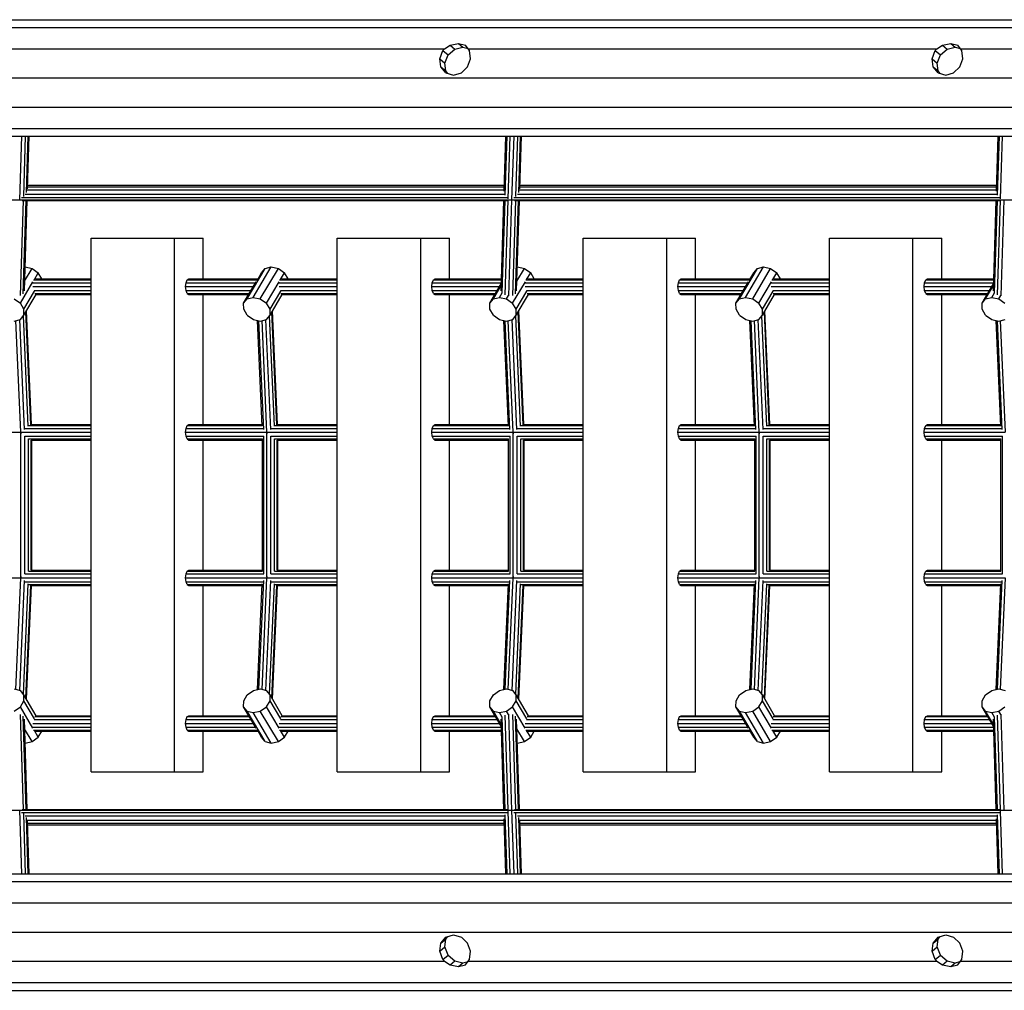
# Model space of a CAD drawing. Extents: x 0 to 29700, y 0 to 21000.
# Drawn here: x 11309 to 12323, y 12161 to 13161 of the extents above; entities that cross this region are included whole.
import ezdxf

# ---------------------------------------------------------------- set-up
doc = ezdxf.new("R2010")
doc.units = 0
doc.layers.add('STAB', color=7, linetype='Continuous')

msp = doc.modelspace()

# ---------------------------------------------------------------- linework, layer by layer
at = {"layer": 'STAB', "color": 32}
for p, q in [((10608.7, 13152.8), (14303.7, 13152.8)), ((10616.8, 13160.8), (14295.6, 13160.8)), ((11746.4, 13130.8), (11752.3, 13134.5)), ((11752.3, 13134.5), (11761, 13136.4)), ((11752.3, 13134.5), (11757, 13130.5)), ((11757, 13130.5), (11765.3, 13132.7)), ((11761, 13136.4), (11765.3, 13132.7)), ((11761, 13136.4), (11768.2, 13134.5)), ((11765.3, 13132.7), (11770.7, 13131.1)), ((11770.9, 13130.8), (11768.2, 13134.5)), ((12253.9, 13130.8), (12259.7, 13134.5)), ((12259.7, 13134.5), (12268.4, 13136.4)), ((12259.7, 13134.5), (12264.4, 13130.5)), ((12264.4, 13130.5), (12272.7, 13132.7)), ((12268.4, 13136.4), (12272.7, 13132.7)), ((12268.4, 13136.4), (12275.6, 13134.5)), ((12272.7, 13132.7), (12278.1, 13131.1)), ((12278.3, 13130.8), (12275.6, 13134.5)), ((11263.5, 13130.8), (11746.4, 13130.8)), ((11741.7, 13120.7), (11744.7, 13129.2)), ((11744.7, 13129.2), (11746.4, 13130.8)), ((11744.7, 13129.2), (11750.3, 13124.5)), ((11746.9, 13116.2), (11750.3, 13124.5)), ((11750.3, 13124.5), (11757, 13130.5)), ((11772.2, 13129.2), (11770.9, 13130.8)), ((11770.9, 13130.8), (12253.9, 13130.8)), ((11773.4, 13120.7), (11772.2, 13129.2)), ((12249.1, 13120.7), (12252.2, 13129.2)), ((12252.2, 13129.2), (12253.9, 13130.8)), ((12252.2, 13129.2), (12257.7, 13124.5)), ((12254.3, 13116.2), (12257.7, 13124.5)), ((12257.7, 13124.5), (12264.4, 13130.5)), ((12279.6, 13129.2), (12278.3, 13130.8)), ((12278.3, 13130.8), (12507.6, 13130.8)), ((12280.8, 13120.7), (12279.6, 13129.2)), ((11742.8, 13112.3), (11741.7, 13120.7)), ((11741.7, 13120.7), (11746.9, 13116.2)), ((11747.9, 13106), (11742.8, 13112.3)), ((11742.8, 13112.3), (11747.8, 13108)), ((11747.8, 13108), (11746.9, 13116.2)), ((11763.8, 13106.1), (11770.3, 13112.3)), ((11770.3, 13112.3), (11773.4, 13120.7)), ((12250.2, 13112.3), (12249.1, 13120.7)), ((12249.1, 13120.7), (12254.3, 13116.2)), ((12255.3, 13106), (12250.2, 13112.3)), ((12250.2, 13112.3), (12255.2, 13108)), ((12255.2, 13108), (12254.3, 13116.2)), ((12271.2, 13106.1), (12277.7, 13112.3)), ((12277.7, 13112.3), (12280.8, 13120.7)), ((11749.8, 13105.5), (11747.8, 13108)), ((11747.9, 13106), (11755.6, 13103.8)), ((11755.6, 13103.8), (11763.8, 13106.1)), ((12257.2, 13105.5), (12255.2, 13108)), ((12255.3, 13106), (12263, 13103.8)), ((12263, 13103.8), (12271.2, 13106.1)), ((10481.3, 13100.8), (14377.5, 13100.8)), ((10484.7, 13070.8), (14380.9, 13070.8)), ((10494, 13048.9), (14390.2, 13048.9)), ((10586, 13040.8), (14323.6, 13040.8)), ((11382.1, 12385.8), (11382.1, 12935.9)), ((11382.1, 12935.9), (11468.2, 12935.9)), ((11468.2, 12385.8), (11468.2, 12935.9)), ((11468.2, 12935.9), (11497.8, 12935.9)), ((11497.8, 12893.8), (11497.8, 12935.9)), ((11635.8, 12385.8), (11635.8, 12935.9)), ((11635.8, 12935.9), (11721.9, 12935.9)), ((11721.9, 12385.8), (11721.9, 12935.9)), ((11721.9, 12935.9), (11751.5, 12935.9)), ((11751.5, 12893.8), (11751.5, 12935.9)), ((11889.5, 12385.8), (11889.5, 12935.9)), ((11889.5, 12935.9), (11975.6, 12935.9)), ((11975.6, 12385.8), (11975.6, 12935.9)), ((11975.6, 12935.9), (12005.2, 12935.9)), ((12005.2, 12893.8), (12005.2, 12935.9)), ((12143.2, 12385.8), (12143.2, 12935.9)), ((12143.2, 12935.9), (12229.3, 12935.9)), ((12229.3, 12385.8), (12229.3, 12935.9)), ((12229.3, 12935.9), (12258.9, 12935.9)), ((12258.9, 12893.8), (12258.9, 12935.9)), ((11497.8, 12743.8), (11497.8, 12877.8)), ((11751.5, 12743.8), (11751.5, 12877.8)), ((12005.2, 12743.8), (12005.2, 12877.8)), ((12258.9, 12743.8), (12258.9, 12877.8)), ((11497.8, 12593.8), (11497.8, 12727.8)), ((11751.5, 12593.8), (11751.5, 12727.8)), ((12005.2, 12593.8), (12005.2, 12727.8)), ((12258.9, 12593.8), (12258.9, 12727.8)), ((11497.8, 12443.8), (11497.8, 12577.8)), ((11751.5, 12443.8), (11751.5, 12577.8)), ((12005.2, 12443.8), (12005.2, 12577.8)), ((12258.9, 12443.8), (12258.9, 12577.8)), ((11497.8, 12385.8), (11497.8, 12427.8)), ((11751.5, 12385.8), (11751.5, 12427.8)), ((12005.2, 12385.8), (12005.2, 12427.8)), ((12258.9, 12385.8), (12258.9, 12427.8)), ((11382.1, 12385.8), (11468.2, 12385.8)), ((11468.2, 12385.8), (11497.8, 12385.8)), ((11635.8, 12385.8), (11721.9, 12385.8)), ((11721.9, 12385.8), (11751.5, 12385.8)), ((11889.5, 12385.8), (11975.6, 12385.8)), ((11975.6, 12385.8), (12005.2, 12385.8)), ((12143.2, 12385.8), (12229.3, 12385.8)), ((12229.3, 12385.8), (12258.9, 12385.8)), ((10586, 12280.9), (14323.6, 12280.9)), ((10494, 12272.8), (14390.2, 12272.8)), ((10484.7, 12250.8), (14369.6, 12250.9)), ((10481.3, 12220.8), (14317.7, 12220.9)), ((11741.7, 12201), (11742.8, 12209.4)), ((11742.8, 12209.4), (11747.9, 12215.7)), ((11742.8, 12209.4), (11747.8, 12213.7)), ((11746.9, 12205.5), (11747.8, 12213.7)), ((11747.8, 12213.7), (11749.8, 12216.2)), ((11747.9, 12215.7), (11755.6, 12217.9)), ((11755.6, 12217.9), (11763.8, 12215.6)), ((11763.8, 12215.6), (11770.3, 12209.4)), ((11773.4, 12201), (11770.3, 12209.4)), ((12249.1, 12201), (12250.2, 12209.4)), ((12250.2, 12209.4), (12255.3, 12215.6)), ((12250.2, 12209.4), (12255.2, 12213.7)), ((12254.3, 12205.5), (12255.2, 12213.7)), ((12255.2, 12213.7), (12257.2, 12216.2)), ((12255.3, 12215.6), (12263, 12217.9)), ((12263, 12217.9), (12271.2, 12215.6)), ((12271.2, 12215.6), (12277.7, 12209.4)), ((12280.8, 12201), (12277.7, 12209.4)), ((11741.7, 12201), (11746.9, 12205.5)), ((11744.7, 12192.5), (11741.7, 12201)), ((11750.3, 12197.2), (11746.9, 12205.5)), ((11772.2, 12192.5), (11773.4, 12201)), ((12249.1, 12201), (12254.3, 12205.5)), ((12252.2, 12192.5), (12249.1, 12201)), ((12257.7, 12197.2), (12254.3, 12205.5)), ((12279.6, 12192.5), (12280.8, 12201)), ((11263.5, 12190.8), (11746.4, 12190.8)), ((11744.7, 12192.5), (11750.3, 12197.2)), ((11744.7, 12192.5), (11746.4, 12190.8)), ((11746.4, 12190.8), (11752.3, 12187.2)), ((11750.3, 12197.2), (11757, 12191.2)), ((11752.3, 12187.2), (11757, 12191.2)), ((11757, 12191.2), (11765.3, 12189)), ((11761, 12185.3), (11765.3, 12189)), ((11765.3, 12189), (11770.7, 12190.6)), ((11768.2, 12187.2), (11770.9, 12190.8)), ((11770.9, 12190.8), (11772.2, 12192.5)), ((11770.9, 12190.8), (12253.9, 12190.8)), ((12252.2, 12192.5), (12257.7, 12197.2)), ((12252.2, 12192.5), (12253.9, 12190.8)), ((12253.9, 12190.8), (12259.7, 12187.2)), ((12257.7, 12197.2), (12264.4, 12191.2)), ((12259.7, 12187.2), (12264.4, 12191.2)), ((12264.4, 12191.2), (12272.7, 12189)), ((12268.4, 12185.3), (12272.7, 12189)), ((12272.7, 12189), (12278.1, 12190.6)), ((12275.6, 12187.2), (12278.3, 12190.8)), ((12278.3, 12190.8), (12279.6, 12192.5)), ((12278.3, 12190.8), (12507.6, 12190.8)), ((11752.3, 12187.2), (11761, 12185.3)), ((11761, 12185.3), (11768.2, 12187.2)), ((12259.7, 12187.2), (12268.4, 12185.3)), ((12268.4, 12185.3), (12275.6, 12187.2)), ((10608.7, 12168.9), (14227.7, 12168.9)), ((10616.8, 12160.8), (14229.7, 12160.8))]:
    msp.add_line(p, q, dxfattribs=at)
at = {"layer": 'STAB', "color": 3}
for p, q in [((11308.6, 12975.4), (11310.7, 13040.8)), ((11312.7, 12978.7), (11314.6, 13040.8)), ((11315.6, 12982.8), (11317.5, 13040.8)), ((11316.7, 12986.7), (11318.4, 13040.8)), ((11808, 12984.3), (11809.8, 13040.8)), ((11809.1, 12980.2), (11811, 13040.8)), ((11812, 12976.4), (11814.1, 13040.8)), ((11816, 12975.4), (11818.1, 13040.8)), ((11820.1, 12978.7), (11822.1, 13040.8)), ((11823, 12982.8), (11824.9, 13040.8)), ((11824.1, 12986.7), (11825.8, 13040.8)), ((12315.4, 12984.3), (12317.2, 13040.8)), ((12316.5, 12980.2), (12318.4, 13040.8)), ((12319.4, 12976.4), (12321.5, 13040.8)), ((11316.8, 12990.5), (11808.2, 12990.5)), ((11824.2, 12990.5), (12315.6, 12990.5)), ((11314.3, 12981.2), (11808.9, 12981.2)), ((11316.3, 12985.4), (11808.1, 12985.4)), ((11316.8, 12988.7), (11808.2, 12988.7)), ((11821.8, 12981.2), (12316.3, 12981.2)), ((11823.7, 12985.4), (12315.5, 12985.4)), ((11824.2, 12988.7), (12315.6, 12988.7)), ((10800, 12975.1), (14098.2, 12975.1)), ((11309.4, 12876.6), (11312.6, 12974.7)), ((11310.5, 12977.5), (11811.5, 12977.5)), ((11311.2, 12974.7), (11811, 12974.7)), ((11312.3, 12878.4), (11315.4, 12974.7)), ((11313.4, 12881.4), (11316.3, 12974.7)), ((11804.8, 12881.6), (11807.7, 12974.7)), ((11805.9, 12879.4), (11808.9, 12974.7)), ((11808.9, 12877.3), (11812, 12975)), ((11812.9, 12876.5), (11816, 12975.1)), ((11816.9, 12876.6), (11820, 12974.7)), ((11817.9, 12977.5), (12319, 12977.5)), ((11818.6, 12974.7), (12318.5, 12974.7)), ((11819.7, 12878.4), (11822.8, 12974.7)), ((11820.8, 12881.4), (11823.7, 12974.7)), ((12312.2, 12881.6), (12315.1, 12974.7)), ((12313.3, 12879.4), (12316.3, 12974.7)), ((12316.3, 12877.3), (12319.4, 12975)), ((12320.3, 12876.5), (12323.4, 12975.1)), ((11322, 12889.8), (11382.1, 12889.8)), ((11322.8, 12892.8), (11382.1, 12892.8)), ((11325.1, 12893.8), (11382.1, 12893.8)), ((11479.6, 12885.8), (11480.1, 12889.8)), ((11480.1, 12889.8), (11481.3, 12892.8)), ((11480.1, 12889.8), (11552, 12889.8)), ((11481.3, 12892.8), (11483, 12893.8)), ((11481.3, 12892.8), (11553.8, 12892.8)), ((11483, 12893.8), (11554.3, 12893.8)), ((11575.7, 12889.8), (11635.8, 12889.8)), ((11576.5, 12892.8), (11635.8, 12892.8)), ((11578.8, 12893.8), (11635.8, 12893.8)), ((11733.3, 12885.8), (11733.8, 12889.8)), ((11733.8, 12889.8), (11735, 12892.8)), ((11733.8, 12889.8), (11805, 12889.8)), ((11735, 12892.8), (11736.7, 12893.8)), ((11735, 12892.8), (11805.1, 12892.8)), ((11736.7, 12893.8), (11805.2, 12893.8)), ((11829.4, 12889.8), (11889.5, 12889.8)), ((11830.2, 12892.8), (11889.5, 12892.8)), ((11832.5, 12893.8), (11889.5, 12893.8)), ((11987, 12885.8), (11987.5, 12889.8)), ((11987.5, 12889.8), (11988.7, 12892.8)), ((11987.5, 12889.8), (12059.4, 12889.8)), ((11988.7, 12892.8), (11990.4, 12893.8)), ((11988.7, 12892.8), (12061.2, 12892.8)), ((11990.4, 12893.8), (12061.7, 12893.8)), ((12083.1, 12889.8), (12143.2, 12889.8)), ((12083.9, 12892.8), (12143.2, 12892.8)), ((12086.2, 12893.8), (12143.2, 12893.8)), ((12240.7, 12885.8), (12241.2, 12889.8)), ((12241.2, 12889.8), (12242.4, 12892.8)), ((12241.2, 12889.8), (12312.5, 12889.8)), ((12242.4, 12892.8), (12244.1, 12893.8)), ((12242.4, 12892.8), (12312.5, 12892.8)), ((12244.1, 12893.8), (12312.6, 12893.8)), ((11322.2, 12885.8), (11382.1, 12885.8)), ((11323.6, 12881.8), (11382.1, 12881.8)), ((11324.2, 12878.9), (11382.1, 12878.9)), ((11480.1, 12881.8), (11479.6, 12885.8)), ((11479.6, 12885.8), (11549.6, 12885.8)), ((11481.3, 12878.9), (11480.1, 12881.8)), ((11480.1, 12881.8), (11547.2, 12881.8)), ((11481.3, 12878.9), (11483, 12877.8)), ((11481.3, 12878.9), (11545.5, 12878.9)), ((11575.9, 12885.8), (11635.8, 12885.8)), ((11577.3, 12881.8), (11635.8, 12881.8)), ((11577.9, 12878.9), (11635.8, 12878.9)), ((11733.8, 12881.8), (11733.3, 12885.8)), ((11733.3, 12885.8), (11803.3, 12885.8)), ((11735, 12878.9), (11733.8, 12881.8)), ((11733.8, 12881.8), (11800.9, 12881.8)), ((11735, 12878.9), (11736.7, 12877.8)), ((11735, 12878.9), (11799.2, 12878.9)), ((11829.6, 12885.8), (11889.5, 12885.8)), ((11831, 12881.8), (11889.5, 12881.8)), ((11831.6, 12878.9), (11889.5, 12878.9)), ((11987.5, 12881.8), (11987, 12885.8)), ((11987, 12885.8), (12057, 12885.8)), ((11988.7, 12878.9), (11987.5, 12881.8)), ((11987.5, 12881.8), (12054.6, 12881.8)), ((11988.7, 12878.9), (11990.4, 12877.8)), ((11988.7, 12878.9), (12052.9, 12878.9)), ((12083.3, 12885.8), (12143.2, 12885.8)), ((12084.7, 12881.8), (12143.2, 12881.8)), ((12085.3, 12878.9), (12143.2, 12878.9)), ((12241.2, 12881.8), (12240.7, 12885.8)), ((12240.7, 12885.8), (12310.7, 12885.8)), ((12242.4, 12878.9), (12241.2, 12881.8)), ((12241.2, 12881.8), (12308.3, 12881.8)), ((12242.4, 12878.9), (12244.1, 12877.8)), ((12242.4, 12878.9), (12306.6, 12878.9)), ((11325.1, 12877.8), (11382.1, 12877.8)), ((11483, 12877.8), (11544.9, 12877.8)), ((11578.8, 12877.8), (11635.8, 12877.8)), ((11736.7, 12877.8), (11798.6, 12877.8)), ((11832.5, 12877.8), (11889.5, 12877.8)), ((11990.4, 12877.8), (12052.3, 12877.8)), ((12086.2, 12877.8), (12143.2, 12877.8)), ((12244.1, 12877.8), (12306, 12877.8)), ((11320, 12743.6), (11314.9, 12859.8)), ((11320.7, 12743.8), (11315.6, 12861)), ((11573.7, 12743.6), (11568.6, 12859.8)), ((11574.4, 12743.8), (11569.3, 12861)), ((11827.4, 12743.6), (11822.3, 12859.8)), ((11828.1, 12743.8), (11823, 12861)), ((12081.1, 12743.6), (12076.1, 12859.8)), ((12081.9, 12743.8), (12076.7, 12861)), ((11309.7, 12735.8), (11304.7, 12850.8)), ((11313.7, 12738.6), (11308.7, 12851.8)), ((11317.4, 12742.1), (11312.4, 12855.8)), ((11558.6, 12742.1), (11553.8, 12851)), ((11560.1, 12738.6), (11555.2, 12850.7)), ((11563.4, 12735.8), (11558.4, 12850.8)), ((11567.4, 12738.6), (11562.4, 12851.8)), ((11571.1, 12742.1), (11566.1, 12855.8)), ((11812.3, 12742.1), (11807.5, 12851)), ((11813.8, 12738.6), (11808.9, 12850.7)), ((11817.1, 12735.8), (11812.1, 12850.8)), ((11821.1, 12738.6), (11816.1, 12851.8)), ((11824.8, 12742.1), (11819.8, 12855.8)), ((12066, 12742.1), (12061.2, 12851)), ((12067.5, 12738.6), (12062.6, 12850.7)), ((12070.8, 12735.8), (12065.8, 12850.8)), ((12074.8, 12738.6), (12069.8, 12851.8)), ((12078.5, 12742.1), (12073.6, 12855.8)), ((12319.7, 12742.1), (12314.9, 12851)), ((12321.2, 12738.6), (12316.3, 12850.7)), ((12324.5, 12735.8), (12319.5, 12850.8)), ((11314.2, 12739.8), (11382.1, 12739.8)), ((11317.9, 12742.8), (11382.1, 12742.8)), ((11320.2, 12743.8), (11382.1, 12743.8)), ((11479.6, 12735.8), (11480.1, 12739.8)), ((11480.1, 12739.8), (11481.3, 12742.8)), ((11480.1, 12739.8), (11559.9, 12739.8)), ((11481.3, 12742.8), (11483, 12743.8)), ((11481.3, 12742.8), (11558.5, 12742.8)), ((11483, 12743.8), (11558.5, 12743.8)), ((11567.9, 12739.8), (11635.8, 12739.8)), ((11571.6, 12742.8), (11635.8, 12742.8)), ((11573.9, 12743.8), (11635.8, 12743.8)), ((11733.3, 12735.8), (11733.8, 12739.8)), ((11733.8, 12739.8), (11735, 12742.8)), ((11733.8, 12739.8), (11813.6, 12739.8)), ((11735, 12742.8), (11736.7, 12743.8)), ((11735, 12742.8), (11812.2, 12742.8)), ((11736.7, 12743.8), (11812.2, 12743.8)), ((11821.6, 12739.8), (11889.5, 12739.8)), ((11825.3, 12742.8), (11889.5, 12742.8)), ((11827.6, 12743.8), (11889.5, 12743.8)), ((11987, 12735.8), (11987.5, 12739.8)), ((11987.5, 12739.8), (11988.7, 12742.8)), ((11987.5, 12739.8), (12067.3, 12739.8)), ((11988.7, 12742.8), (11990.4, 12743.8)), ((11988.7, 12742.8), (12065.9, 12742.8)), ((11990.4, 12743.8), (12065.9, 12743.8)), ((12075.3, 12739.8), (12143.2, 12739.8)), ((12079, 12742.8), (12143.2, 12742.8)), ((12081.3, 12743.8), (12143.2, 12743.8)), ((12240.7, 12735.8), (12241.2, 12739.8)), ((12241.2, 12739.8), (12242.4, 12742.8)), ((12241.2, 12739.8), (12321, 12739.8)), ((12242.4, 12742.8), (12244.1, 12743.8)), ((12242.4, 12742.8), (12319.6, 12742.8)), ((12244.1, 12743.8), (12319.6, 12743.8)), ((11225.9, 12735.8), (11309.6, 12735.8)), ((11309.2, 12735), (11309.7, 12735)), ((11309.7, 12735), (11310.4, 12735)), ((11309.7, 12586.7), (11309.7, 12735)), ((11309.9, 12735.8), (11382.1, 12735.8)), ((11313.8, 12731.8), (11382.1, 12731.8)), ((11313.8, 12589.8), (11313.8, 12731.8)), ((11317.7, 12728.9), (11382.1, 12728.9)), ((11317.7, 12592.8), (11317.7, 12728.9)), ((11320.4, 12727.8), (11382.1, 12727.8)), ((11320.4, 12593.8), (11320.4, 12727.8)), ((11321.1, 12593.8), (11321.1, 12727.8)), ((11480.1, 12731.8), (11479.6, 12735.8)), ((11479.6, 12735.8), (11563.3, 12735.8)), ((11481.3, 12728.9), (11480.1, 12731.8)), ((11480.1, 12731.8), (11560.3, 12731.8)), ((11481.3, 12728.9), (11483, 12727.8)), ((11481.3, 12728.9), (11558.8, 12728.9)), ((11483, 12727.8), (11558.8, 12727.8)), ((11558.8, 12592.8), (11558.8, 12728.9)), ((11560.3, 12589.8), (11560.3, 12731.8)), ((11562.9, 12735), (11563.4, 12735)), ((11563.4, 12735), (11564.1, 12735)), ((11563.4, 12586.7), (11563.4, 12735)), ((11563.6, 12735.8), (11635.8, 12735.8)), ((11567.5, 12731.8), (11635.8, 12731.8)), ((11567.5, 12589.8), (11567.5, 12731.8)), ((11571.4, 12728.9), (11635.8, 12728.9)), ((11571.4, 12592.8), (11571.4, 12728.9)), ((11574.1, 12727.8), (11635.8, 12727.8)), ((11574.1, 12593.8), (11574.1, 12727.8)), ((11574.8, 12593.8), (11574.8, 12727.8)), ((11733.8, 12731.8), (11733.3, 12735.8)), ((11733.3, 12735.8), (11817, 12735.8)), ((11735, 12728.9), (11733.8, 12731.8)), ((11733.8, 12731.8), (11814, 12731.8)), ((11735, 12728.9), (11736.7, 12727.8)), ((11735, 12728.9), (11812.5, 12728.9)), ((11736.7, 12727.8), (11812.5, 12727.8)), ((11812.5, 12592.8), (11812.5, 12728.9)), ((11814, 12589.8), (11814, 12731.8)), ((11816.6, 12735), (11817.2, 12735)), ((11817.1, 12586.7), (11817.1, 12735)), ((11817.2, 12735), (11817.8, 12735)), ((11817.3, 12735.8), (11889.5, 12735.8)), ((11821.2, 12731.8), (11889.5, 12731.8)), ((11821.2, 12589.8), (11821.2, 12731.8)), ((11825.1, 12728.9), (11889.5, 12728.9)), ((11825.1, 12592.8), (11825.1, 12728.9)), ((11827.8, 12727.8), (11889.5, 12727.8)), ((11827.8, 12593.8), (11827.8, 12727.8)), ((11828.5, 12593.8), (11828.5, 12727.8)), ((11987.5, 12731.8), (11987, 12735.8)), ((11987, 12735.8), (12070.7, 12735.8)), ((11988.7, 12728.9), (11987.5, 12731.8)), ((11987.5, 12731.8), (12067.7, 12731.8)), ((11988.7, 12728.9), (11990.4, 12727.8)), ((11988.7, 12728.9), (12066.3, 12728.9)), ((11990.4, 12727.8), (12066.3, 12727.8)), ((12066.3, 12592.8), (12066.3, 12728.9)), ((12067.7, 12589.8), (12067.7, 12731.8)), ((12070.3, 12735), (12070.9, 12735)), ((12070.8, 12586.7), (12070.8, 12735)), ((12070.9, 12735), (12071.5, 12735)), ((12071, 12735.8), (12143.2, 12735.8)), ((12074.9, 12731.8), (12143.2, 12731.8)), ((12074.9, 12589.8), (12074.9, 12731.8)), ((12078.8, 12728.9), (12143.2, 12728.9)), ((12078.8, 12592.8), (12078.8, 12728.9)), ((12081.5, 12727.8), (12143.2, 12727.8)), ((12081.5, 12593.8), (12081.5, 12727.8)), ((12082.2, 12593.8), (12082.2, 12727.8)), ((12241.2, 12731.8), (12240.7, 12735.8)), ((12240.7, 12735.8), (12324.4, 12735.8)), ((12242.4, 12728.9), (12241.2, 12731.8)), ((12241.2, 12731.8), (12321.4, 12731.8)), ((12242.4, 12728.9), (12244.1, 12727.8)), ((12242.4, 12728.9), (12320, 12728.9)), ((12244.1, 12727.8), (12320, 12727.8)), ((12320, 12592.8), (12320, 12728.9)), ((12321.4, 12589.8), (12321.4, 12731.8)), ((11225.9, 12585.8), (11309.6, 12585.8)), ((11304.7, 12470.9), (11309.7, 12585.8)), ((11309.2, 12586.7), (11309.7, 12586.7)), ((11309.7, 12586.7), (11310.4, 12586.7)), ((11309.9, 12585.8), (11382.1, 12585.8)), ((11313.8, 12589.8), (11382.1, 12589.8)), ((11317.7, 12592.8), (11382.1, 12592.8)), ((11320.4, 12593.8), (11382.1, 12593.8)), ((11479.6, 12585.8), (11480.1, 12589.8)), ((11480.1, 12581.8), (11479.6, 12585.8)), ((11479.6, 12585.8), (11563.3, 12585.8)), ((11480.1, 12589.8), (11481.3, 12592.8)), ((11480.1, 12589.8), (11560.3, 12589.8)), ((11481.3, 12592.8), (11483, 12593.8)), ((11481.3, 12592.8), (11558.8, 12592.8)), ((11483, 12593.8), (11558.8, 12593.8)), ((11558.4, 12470.9), (11563.4, 12585.8)), ((11562.9, 12586.7), (11563.4, 12586.7)), ((11563.4, 12586.7), (11564.1, 12586.7)), ((11563.6, 12585.8), (11635.8, 12585.8)), ((11567.5, 12589.8), (11635.8, 12589.8)), ((11571.4, 12592.8), (11635.8, 12592.8)), ((11574.1, 12593.8), (11635.8, 12593.8)), ((11733.3, 12585.8), (11733.8, 12589.8)), ((11733.8, 12581.8), (11733.3, 12585.8)), ((11733.3, 12585.8), (11817, 12585.8)), ((11733.8, 12589.8), (11735, 12592.8)), ((11733.8, 12589.8), (11814, 12589.8)), ((11735, 12592.8), (11736.7, 12593.8)), ((11735, 12592.8), (11812.5, 12592.8)), ((11736.7, 12593.8), (11812.5, 12593.8)), ((11812.1, 12470.9), (11817.1, 12585.8)), ((11816.6, 12586.7), (11817.2, 12586.7)), ((11817.2, 12586.7), (11817.8, 12586.7)), ((11817.3, 12585.8), (11889.5, 12585.8)), ((11821.2, 12589.8), (11889.5, 12589.8)), ((11825.1, 12592.8), (11889.5, 12592.8)), ((11827.8, 12593.8), (11889.5, 12593.8)), ((11987, 12585.8), (11987.5, 12589.8)), ((11987.5, 12581.8), (11987, 12585.8)), ((11987, 12585.8), (12070.7, 12585.8)), ((11987.5, 12589.8), (11988.7, 12592.8)), ((11987.5, 12589.8), (12067.7, 12589.8)), ((11988.7, 12592.8), (11990.4, 12593.8)), ((11988.7, 12592.8), (12066.3, 12592.8)), ((11990.4, 12593.8), (12066.3, 12593.8)), ((12065.8, 12470.9), (12070.8, 12585.8)), ((12070.3, 12586.7), (12070.9, 12586.7)), ((12070.9, 12586.7), (12071.5, 12586.7)), ((12071, 12585.8), (12143.2, 12585.8)), ((12074.9, 12589.8), (12143.2, 12589.8)), ((12078.8, 12592.8), (12143.2, 12592.8)), ((12081.5, 12593.8), (12143.2, 12593.8)), ((12240.7, 12585.8), (12241.2, 12589.8)), ((12241.2, 12581.8), (12240.7, 12585.8)), ((12240.7, 12585.8), (12324.4, 12585.8)), ((12241.2, 12589.8), (12242.4, 12592.8)), ((12241.2, 12589.8), (12321.4, 12589.8)), ((12242.4, 12592.8), (12244.1, 12593.8)), ((12242.4, 12592.8), (12320, 12592.8)), ((12244.1, 12593.8), (12320, 12593.8)), ((12319.5, 12470.9), (12324.5, 12585.8)), ((11308.7, 12469.9), (11313.7, 12583.1)), ((11312.4, 12465.9), (11317.4, 12579.6)), ((11314.2, 12581.8), (11382.1, 12581.8)), ((11314.9, 12461.9), (11320, 12578.1)), ((11315.6, 12460.7), (11320.7, 12577.8)), ((11317.9, 12578.9), (11382.1, 12578.9)), ((11320.2, 12577.8), (11382.1, 12577.8)), ((11481.3, 12578.9), (11480.1, 12581.8)), ((11480.1, 12581.8), (11559.8, 12581.8)), ((11481.3, 12578.9), (11483, 12577.8)), ((11481.3, 12578.9), (11558.5, 12578.9)), ((11483, 12577.8), (11558.5, 12577.8)), ((11553.8, 12470.7), (11558.6, 12579.6)), ((11555.2, 12471), (11560.1, 12583.1)), ((11562.4, 12469.9), (11567.4, 12583.1)), ((11566.1, 12465.9), (11571.1, 12579.6)), ((11567.9, 12581.8), (11635.8, 12581.8)), ((11568.6, 12461.9), (11573.7, 12578.1)), ((11569.3, 12460.7), (11574.4, 12577.8)), ((11571.6, 12578.9), (11635.8, 12578.9)), ((11573.9, 12577.8), (11635.8, 12577.8)), ((11735, 12578.9), (11733.8, 12581.8)), ((11733.8, 12581.8), (11813.6, 12581.8)), ((11735, 12578.9), (11736.7, 12577.8)), ((11735, 12578.9), (11812.2, 12578.9)), ((11736.7, 12577.8), (11812.2, 12577.8)), ((11807.5, 12470.7), (11812.3, 12579.6)), ((11808.9, 12471), (11813.8, 12583.1)), ((11816.1, 12469.9), (11821.1, 12583.1)), ((11819.8, 12465.9), (11824.8, 12579.6)), ((11821.6, 12581.8), (11889.5, 12581.8)), ((11822.3, 12461.9), (11827.4, 12578.1)), ((11823, 12460.7), (11828.1, 12577.8)), ((11825.3, 12578.9), (11889.5, 12578.9)), ((11827.6, 12577.8), (11889.5, 12577.8)), ((11988.7, 12578.9), (11987.5, 12581.8)), ((11987.5, 12581.8), (12067.3, 12581.8)), ((11988.7, 12578.9), (11990.4, 12577.8)), ((11988.7, 12578.9), (12065.9, 12578.9)), ((11990.4, 12577.8), (12065.9, 12577.8)), ((12061.2, 12470.7), (12066, 12579.6)), ((12062.6, 12471), (12067.5, 12583.1)), ((12069.8, 12469.9), (12074.8, 12583.1)), ((12073.6, 12465.9), (12078.5, 12579.6)), ((12075.3, 12581.8), (12143.2, 12581.8)), ((12076.1, 12461.9), (12081.1, 12578.1)), ((12076.7, 12460.7), (12081.9, 12577.8)), ((12079, 12578.9), (12143.2, 12578.9)), ((12081.3, 12577.8), (12143.2, 12577.8)), ((12242.4, 12578.9), (12241.2, 12581.8)), ((12241.2, 12581.8), (12321, 12581.8)), ((12242.4, 12578.9), (12244.1, 12577.8)), ((12242.4, 12578.9), (12319.6, 12578.9)), ((12244.1, 12577.8), (12319.6, 12577.8)), ((12314.9, 12470.7), (12319.7, 12579.6)), ((12316.3, 12471), (12321.2, 12583.1)), ((11312.6, 12347), (11309.4, 12445.1)), ((11315.4, 12347), (11312.3, 12443.3)), ((11324.2, 12442.8), (11382.1, 12442.8)), ((11325.1, 12443.8), (11382.1, 12443.8)), ((11480.1, 12439.8), (11481.3, 12442.8)), ((11481.3, 12442.8), (11483, 12443.8)), ((11481.3, 12442.8), (11545.5, 12442.8)), ((11483, 12443.8), (11544.9, 12443.8)), ((11577.9, 12442.8), (11635.8, 12442.8)), ((11578.8, 12443.8), (11635.8, 12443.8)), ((11733.8, 12439.8), (11735, 12442.8)), ((11735, 12442.8), (11736.7, 12443.8)), ((11735, 12442.8), (11799.2, 12442.8)), ((11736.7, 12443.8), (11798.6, 12443.8)), ((11808.9, 12347), (11805.9, 12442.3)), ((11812, 12346.7), (11808.9, 12444.4)), ((11816, 12346.6), (11812.9, 12445.2)), ((11820, 12347), (11816.9, 12445.1)), ((11822.8, 12347), (11819.7, 12443.3)), ((11831.6, 12442.8), (11889.5, 12442.8)), ((11832.5, 12443.8), (11889.5, 12443.8)), ((11987.5, 12439.8), (11988.7, 12442.8)), ((11988.7, 12442.8), (11990.4, 12443.8)), ((11988.7, 12442.8), (12052.9, 12442.8)), ((11990.4, 12443.8), (12052.3, 12443.8)), ((12085.3, 12442.8), (12143.2, 12442.8)), ((12086.2, 12443.8), (12143.2, 12443.8)), ((12241.2, 12439.8), (12242.4, 12442.8)), ((12242.4, 12442.8), (12244.1, 12443.8)), ((12242.4, 12442.8), (12306.6, 12442.8)), ((12244.1, 12443.8), (12306, 12443.8)), ((12316.3, 12347), (12313.3, 12442.3)), ((12319.4, 12346.7), (12316.3, 12444.4)), ((12323.4, 12346.6), (12320.3, 12445.2)), ((11316.3, 12347), (11313.4, 12440.3)), ((11322, 12431.8), (11382.1, 12431.8)), ((11322.2, 12435.8), (11382.1, 12435.8)), ((11323.6, 12439.8), (11382.1, 12439.8)), ((11479.6, 12435.8), (11480.1, 12439.8)), ((11480.1, 12431.8), (11479.6, 12435.8)), ((11479.6, 12435.8), (11549.6, 12435.8)), ((11480.1, 12439.8), (11547.2, 12439.8)), ((11481.3, 12428.9), (11480.1, 12431.8)), ((11480.1, 12431.8), (11552, 12431.8)), ((11575.7, 12431.8), (11635.8, 12431.8)), ((11575.9, 12435.8), (11635.8, 12435.8)), ((11577.3, 12439.8), (11635.8, 12439.8)), ((11733.3, 12435.8), (11733.8, 12439.8)), ((11733.8, 12431.8), (11733.3, 12435.8)), ((11733.3, 12435.8), (11803.3, 12435.8)), ((11733.8, 12439.8), (11800.9, 12439.8)), ((11735, 12428.9), (11733.8, 12431.8)), ((11733.8, 12431.8), (11805, 12431.8)), ((11807.7, 12347), (11804.8, 12440.1)), ((11823.7, 12347), (11820.8, 12440.3)), ((11829.4, 12431.8), (11889.5, 12431.8)), ((11829.6, 12435.8), (11889.5, 12435.8)), ((11831, 12439.8), (11889.5, 12439.8)), ((11987, 12435.8), (11987.5, 12439.8)), ((11987.5, 12431.8), (11987, 12435.8)), ((11987, 12435.8), (12057, 12435.8)), ((11987.5, 12439.8), (12054.6, 12439.8)), ((11988.7, 12428.9), (11987.5, 12431.8)), ((11987.5, 12431.8), (12059.4, 12431.8)), ((12083.1, 12431.8), (12143.2, 12431.8)), ((12083.3, 12435.8), (12143.2, 12435.8)), ((12084.7, 12439.8), (12143.2, 12439.8)), ((12240.7, 12435.8), (12241.2, 12439.8)), ((12241.2, 12431.8), (12240.7, 12435.8)), ((12240.7, 12435.8), (12310.7, 12435.8)), ((12241.2, 12439.8), (12308.3, 12439.8)), ((12242.4, 12428.9), (12241.2, 12431.8)), ((12241.2, 12431.8), (12312.5, 12431.8)), ((12315.1, 12347), (12312.2, 12440.1)), ((11322.8, 12428.9), (11382.1, 12428.9)), ((11325.1, 12427.8), (11382.1, 12427.8)), ((11481.3, 12428.9), (11483, 12427.8)), ((11481.3, 12428.9), (11553.8, 12428.9)), ((11483, 12427.8), (11554.3, 12427.8)), ((11576.5, 12428.9), (11635.8, 12428.9)), ((11578.8, 12427.8), (11635.8, 12427.8)), ((11735, 12428.9), (11736.7, 12427.8)), ((11735, 12428.9), (11805.1, 12428.9)), ((11736.7, 12427.8), (11805.2, 12427.8)), ((11830.2, 12428.9), (11889.5, 12428.9)), ((11832.5, 12427.8), (11889.5, 12427.8)), ((11988.7, 12428.9), (11990.4, 12427.8)), ((11988.7, 12428.9), (12061.2, 12428.9)), ((11990.4, 12427.8), (12061.7, 12427.8)), ((12083.9, 12428.9), (12143.2, 12428.9)), ((12086.2, 12427.8), (12143.2, 12427.8)), ((12242.4, 12428.9), (12244.1, 12427.8)), ((12242.4, 12428.9), (12312.5, 12428.9)), ((12244.1, 12427.8), (12312.6, 12427.8)), ((10800, 12346.6), (14098.2, 12346.6)), ((11310.7, 12280.8), (11308.6, 12346.3)), ((11310.5, 12344.2), (11811.5, 12344.2)), ((11311.2, 12347), (11811, 12347)), ((11314.6, 12280.8), (11312.7, 12343)), ((11314.4, 12340.5), (11808.9, 12340.5)), ((11811, 12280.8), (11809.1, 12341.5)), ((11814.1, 12280.8), (11812, 12345.3)), ((11818.1, 12280.8), (11816, 12346.3)), ((11818, 12344.2), (12318.9, 12344.2)), ((11818.6, 12347), (12318.5, 12347)), ((11822.1, 12280.8), (11820.1, 12343)), ((11821.8, 12340.5), (12316.3, 12340.5)), ((12318.4, 12280.8), (12316.5, 12341.5)), ((12321.5, 12280.8), (12319.4, 12345.3)), ((11317.5, 12280.8), (11315.6, 12338.9)), ((11316.3, 12336.3), (11808.1, 12336.3)), ((11318.4, 12280.8), (11316.7, 12335)), ((11316.8, 12332.9), (11808.2, 12332.9)), ((11316.8, 12331.2), (11808.2, 12331.2)), ((11809.8, 12280.8), (11808, 12337.4)), ((11824.9, 12280.8), (11823, 12338.9)), ((11823.7, 12336.3), (12315.5, 12336.3)), ((11825.8, 12280.8), (11824.1, 12335)), ((11824.2, 12332.9), (12315.6, 12332.9)), ((11824.2, 12331.2), (12315.6, 12331.2)), ((12317.2, 12280.8), (12315.4, 12337.4))]:
    msp.add_line(p, q, dxfattribs=at)
at = {"layer": 'STAB'}
for p, q in [((11313.7, 12891.3), (11321.5, 12904.6)), ((11314.2, 12906.2), (11321.5, 12904.6)), ((11321.5, 12904.6), (11327.8, 12900.1)), ((11323.7, 12893.1), (11327.8, 12900.1)), ((11331.5, 12894), (11327.8, 12900.1)), ((11543.1, 12873.1), (11561.6, 12904.6)), ((11549.4, 12874.8), (11567.9, 12906.2)), ((11553.9, 12893.1), (11558, 12900.1)), ((11556.6, 12873.1), (11575.2, 12904.6)), ((11558, 12900.1), (11561.6, 12904.6)), ((11561.6, 12904.6), (11567.9, 12906.2)), ((11567.9, 12906.2), (11575.2, 12904.6)), ((11575.2, 12904.6), (11581.6, 12900.1)), ((11577.4, 12893.1), (11581.6, 12900.1)), ((11585.2, 12894), (11581.6, 12900.1)), ((11821.1, 12891.3), (11828.9, 12904.6)), ((11821.6, 12906.2), (11828.9, 12904.6)), ((11828.9, 12904.6), (11835.3, 12900.1)), ((11831.1, 12893.1), (11835.3, 12900.1)), ((11838.9, 12894), (11835.3, 12900.1)), ((12050.5, 12873.1), (12069, 12904.6)), ((12056.8, 12874.8), (12075.3, 12906.2)), ((12061.3, 12893.1), (12065.4, 12900.1)), ((12064.1, 12873.1), (12082.6, 12904.6)), ((12065.4, 12900.1), (12069, 12904.6)), ((12069, 12904.6), (12075.3, 12906.2)), ((12075.3, 12906.2), (12082.6, 12904.6)), ((12082.6, 12904.6), (12089, 12900.1)), ((12084.8, 12893.1), (12089, 12900.1)), ((12092.6, 12894), (12089, 12900.1)), ((11309.3, 12868.7), (11322.3, 12890.8)), ((11331.4, 12893.8), (11331.5, 12894)), ((11331.5, 12893.8), (11331.5, 12894)), ((11539.4, 12868.7), (11552.5, 12890.8)), ((11563, 12868.7), (11576, 12890.8)), ((11585.1, 12893.8), (11585.2, 12894)), ((11585.2, 12893.8), (11585.2, 12894)), ((11793.1, 12868.7), (11805, 12888.7)), ((11816.7, 12868.7), (11829.8, 12890.8)), ((11838.8, 12893.8), (11838.9, 12894)), ((11838.9, 12893.8), (11838.9, 12894)), ((12046.8, 12868.7), (12059.9, 12890.8)), ((12070.4, 12868.7), (12083.5, 12890.8)), ((12092.5, 12893.8), (12092.6, 12894)), ((12092.6, 12893.8), (12092.6, 12894)), ((12300.6, 12868.7), (12312.4, 12888.7)), ((11312.9, 12862.6), (11324, 12881.3)), ((11566.6, 12862.6), (11577.7, 12881.3)), ((11796.8, 12873.1), (11804.9, 12887)), ((11803.1, 12874.8), (11805.9, 12879.5)), ((11820.3, 12862.6), (11831.4, 12881.3)), ((12074.1, 12862.6), (12085.1, 12881.3)), ((12304.2, 12873.1), (12312.4, 12887)), ((12310.5, 12874.8), (12313.3, 12879.5)), ((11302.9, 12873.1), (11309.3, 12868.7)), ((11312.9, 12862.6), (11309.3, 12868.7)), ((11313, 12856.5), (11325.6, 12877.8)), ((11539.4, 12868.7), (11543.1, 12873.1)), ((11539.5, 12862.6), (11539.4, 12868.7)), ((11543.1, 12873.1), (11549.4, 12874.8)), ((11549.4, 12874.8), (11556.6, 12873.1)), ((11556.6, 12873.1), (11563, 12868.7)), ((11566.6, 12862.6), (11563, 12868.7)), ((11566.7, 12856.5), (11579.3, 12877.8)), ((11793.1, 12868.7), (11796.8, 12873.1)), ((11793.2, 12862.6), (11793.1, 12868.7)), ((11796.8, 12873.1), (11803.1, 12874.8)), ((11803.1, 12874.8), (11810.4, 12873.1)), ((11810.4, 12873.1), (11812.4, 12876.6)), ((11810.4, 12873.1), (11816.7, 12868.7)), ((11820.3, 12862.6), (11816.7, 12868.7)), ((11820.4, 12856.5), (11833, 12877.8)), ((12046.8, 12868.7), (12050.5, 12873.1)), ((12046.9, 12862.6), (12046.8, 12868.7)), ((12050.5, 12873.1), (12056.8, 12874.8)), ((12056.8, 12874.8), (12064.1, 12873.1)), ((12064.1, 12873.1), (12070.4, 12868.7)), ((12074.1, 12862.6), (12070.4, 12868.7)), ((12074.1, 12856.5), (12086.7, 12877.8)), ((12300.6, 12868.7), (12304.2, 12873.1)), ((12300.6, 12862.6), (12300.6, 12868.7)), ((12304.2, 12873.1), (12310.5, 12874.8)), ((12310.5, 12874.8), (12317.8, 12873.1)), ((12317.8, 12873.1), (12319.8, 12876.6)), ((12317.8, 12873.1), (12324.1, 12868.7)), ((11313, 12856.5), (11312.9, 12862.6)), ((11543.1, 12856.5), (11539.5, 12862.6)), ((11566.7, 12856.5), (11566.6, 12862.6)), ((11796.8, 12856.5), (11793.2, 12862.6)), ((11820.4, 12856.5), (11820.3, 12862.6)), ((12050.5, 12856.5), (12046.9, 12862.6)), ((12074.1, 12856.5), (12074.1, 12862.6)), ((12304.2, 12856.5), (12300.6, 12862.6)), ((11303, 12850.4), (11309.3, 12852)), ((11309.3, 12852), (11313, 12856.5)), ((11543.1, 12856.5), (11549.5, 12852)), ((11549.5, 12852), (11556.7, 12850.4)), ((11556.7, 12850.4), (11563, 12852)), ((11563, 12852), (11566.7, 12856.5)), ((11796.8, 12856.5), (11803.2, 12852)), ((11803.2, 12852), (11810.5, 12850.4)), ((11810.5, 12850.4), (11816.8, 12852)), ((11816.8, 12852), (11820.4, 12856.5)), ((12050.5, 12856.5), (12056.9, 12852)), ((12056.9, 12852), (12064.2, 12850.4)), ((12064.2, 12850.4), (12070.5, 12852)), ((12070.5, 12852), (12074.1, 12856.5)), ((12304.2, 12856.5), (12310.6, 12852)), ((12310.6, 12852), (12317.9, 12850.4)), ((12317.9, 12850.4), (12324.2, 12852)), ((11303, 12471.3), (11309.3, 12469.7)), ((11313, 12465.2), (11309.3, 12469.7)), ((11312.9, 12459.1), (11313, 12465.2)), ((11325.6, 12443.8), (11313, 12465.2)), ((11539.5, 12459.1), (11543.1, 12465.2)), ((11543.1, 12465.2), (11549.5, 12469.7)), ((11549.5, 12469.7), (11556.7, 12471.3)), ((11556.7, 12471.3), (11563, 12469.7)), ((11566.7, 12465.2), (11563, 12469.7)), ((11566.6, 12459.1), (11566.7, 12465.2)), ((11579.3, 12443.8), (11566.7, 12465.2)), ((11793.2, 12459.1), (11796.8, 12465.2)), ((11796.8, 12465.2), (11803.2, 12469.7)), ((11803.2, 12469.7), (11810.5, 12471.3)), ((11810.5, 12471.3), (11816.8, 12469.7)), ((11820.4, 12465.2), (11816.8, 12469.7)), ((11820.3, 12459.1), (11820.4, 12465.2)), ((11833, 12443.8), (11820.4, 12465.2)), ((12046.9, 12459.1), (12050.5, 12465.2)), ((12050.5, 12465.2), (12056.9, 12469.7)), ((12056.9, 12469.7), (12064.2, 12471.3)), ((12064.2, 12471.3), (12070.5, 12469.7)), ((12074.1, 12465.2), (12070.5, 12469.7)), ((12074.1, 12459.1), (12074.1, 12465.2)), ((12086.7, 12443.8), (12074.1, 12465.2)), ((12300.6, 12459.1), (12304.2, 12465.2)), ((12304.2, 12465.2), (12310.6, 12469.7)), ((12310.6, 12469.7), (12317.9, 12471.3)), ((12317.9, 12471.3), (12324.2, 12469.7)), ((11302.9, 12448.6), (11309.3, 12453)), ((11309.3, 12453), (11312.9, 12459.1)), ((11322.3, 12430.9), (11309.3, 12453)), ((11324, 12440.4), (11312.9, 12459.1)), ((11539.4, 12453), (11539.5, 12459.1)), ((11552.5, 12430.9), (11539.4, 12453)), ((11543.1, 12448.6), (11539.4, 12453)), ((11556.6, 12448.6), (11563, 12453)), ((11563, 12453), (11566.6, 12459.1)), ((11576, 12430.9), (11563, 12453)), ((11577.7, 12440.4), (11566.6, 12459.1)), ((11793.1, 12453), (11793.2, 12459.1)), ((11805, 12433), (11793.1, 12453)), ((11796.8, 12448.6), (11793.1, 12453)), ((11810.4, 12448.6), (11816.7, 12453)), ((11816.7, 12453), (11820.3, 12459.1)), ((11829.7, 12430.9), (11816.7, 12453)), ((11831.4, 12440.4), (11820.3, 12459.1)), ((12046.8, 12453), (12046.9, 12459.1)), ((12059.9, 12430.9), (12046.8, 12453)), ((12050.5, 12448.6), (12046.8, 12453)), ((12064.1, 12448.6), (12070.4, 12453)), ((12070.4, 12453), (12074.1, 12459.1)), ((12083.5, 12430.9), (12070.4, 12453)), ((12085.1, 12440.4), (12074.1, 12459.1)), ((12300.6, 12453), (12300.6, 12459.1)), ((12312.4, 12433), (12300.6, 12453)), ((12304.2, 12448.6), (12300.6, 12453)), ((12317.8, 12448.6), (12324.1, 12453)), ((11561.6, 12417.1), (11543.1, 12448.6)), ((11543.1, 12448.6), (11549.4, 12446.9)), ((11549.4, 12446.9), (11556.6, 12448.6)), ((11567.9, 12415.5), (11549.4, 12446.9)), ((11575.2, 12417.1), (11556.6, 12448.6)), ((11804.9, 12434.7), (11796.8, 12448.6)), ((11796.8, 12448.6), (11803.1, 12446.9)), ((11803.1, 12446.9), (11810.4, 12448.6)), ((11805.9, 12442.2), (11803.1, 12446.9)), ((11812.4, 12445.1), (11810.4, 12448.6)), ((12069, 12417.1), (12050.5, 12448.6)), ((12050.5, 12448.6), (12056.8, 12446.9)), ((12056.8, 12446.9), (12064.1, 12448.6)), ((12075.3, 12415.5), (12056.8, 12446.9)), ((12082.6, 12417.1), (12064.1, 12448.6)), ((12312.4, 12434.7), (12304.2, 12448.6)), ((12304.2, 12448.6), (12310.5, 12446.9)), ((12310.5, 12446.9), (12317.8, 12448.6)), ((12313.3, 12442.2), (12310.5, 12446.9)), ((12319.8, 12445.1), (12317.8, 12448.6)), ((11321.5, 12417.1), (11313.7, 12430.4)), ((11321.5, 12417.1), (11327.8, 12421.6)), ((11327.8, 12421.6), (11323.7, 12428.6)), ((11327.8, 12421.6), (11331.5, 12427.7)), ((11331.5, 12427.7), (11331.4, 12427.8)), ((11331.5, 12427.7), (11331.5, 12427.8)), ((11558, 12421.6), (11553.9, 12428.6)), ((11561.6, 12417.1), (11558, 12421.6)), ((11575.2, 12417.1), (11581.5, 12421.6)), ((11581.5, 12421.6), (11577.4, 12428.6)), ((11581.5, 12421.6), (11585.2, 12427.7)), ((11585.2, 12427.7), (11585.1, 12427.8)), ((11585.2, 12427.7), (11585.2, 12427.8)), ((11828.9, 12417.1), (11821.1, 12430.4)), ((11828.9, 12417.1), (11835.3, 12421.6)), ((11835.3, 12421.6), (11831.1, 12428.6)), ((11835.3, 12421.6), (11838.9, 12427.7)), ((11838.9, 12427.7), (11838.8, 12427.8)), ((11838.9, 12427.7), (11838.9, 12427.8)), ((12065.4, 12421.6), (12061.3, 12428.6)), ((12069, 12417.1), (12065.4, 12421.6)), ((12082.6, 12417.1), (12089, 12421.6)), ((12089, 12421.6), (12084.8, 12428.6)), ((12089, 12421.6), (12092.6, 12427.7)), ((12092.6, 12427.7), (12092.5, 12427.8)), ((12092.6, 12427.7), (12092.6, 12427.8)), ((11314.2, 12415.5), (11321.5, 12417.1)), ((11561.6, 12417.1), (11567.9, 12415.5)), ((11567.9, 12415.5), (11575.2, 12417.1)), ((11821.6, 12415.5), (11828.9, 12417.1)), ((12069, 12417.1), (12075.3, 12415.5)), ((12075.3, 12415.5), (12082.6, 12417.1))]:
    msp.add_line(p, q, dxfattribs=at)

doc.saveas('drawing.dxf')
